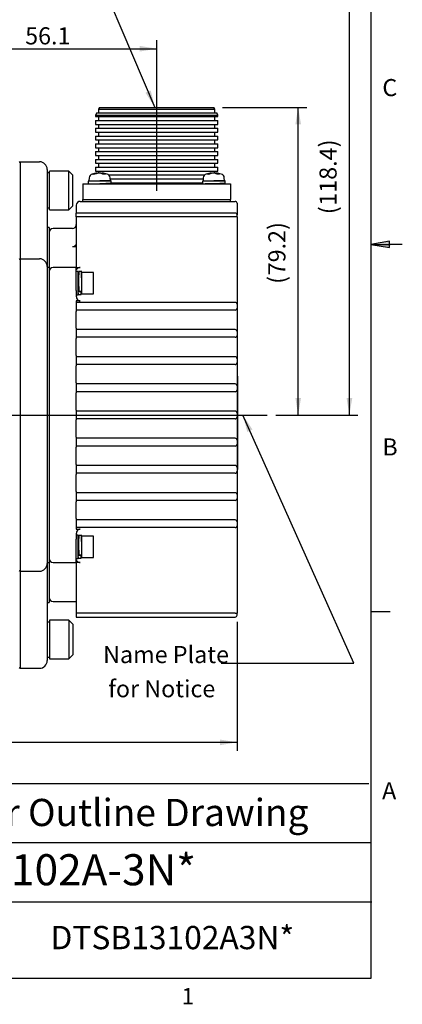
# Model space of a CAD drawing. Units: millimetres. Extents: x 5 to 292, y 7 to 204.
# Drawn here: x 243 to 292, y 7 to 134 of the extents above; entities that cross this region are included whole.
import ezdxf
from ezdxf.enums import TextEntityAlignment as Align
from ezdxf.lldxf.tags import DXFTag

# ---------------------------------------------------------------- set-up
doc = ezdxf.new("R2010")
doc.units = ezdxf.units.MM
for name, color, linetype in [('0S302J0A0BP01-03', 7, 'Continuous'), ('0S362J96481B1-01', 7, 'Continuous'), ('0S861JA152111-02', 7, 'Continuous'), ('0Y200130101S1-00', 7, 'Continuous'), ('0Y200H3013AT1-00', 7, 'Continuous'), ('0Y200H6020001', 7, 'Continuous'), ('0Y202T0606101-00', 7, 'Continuous'), ('0Y303A3109RS1-00', 7, 'Continuous'), ('0Y888111RB002-00', 7, 'Continuous'), ('Default', 7, 'Continuous'), ('DV1_標註_剖面1', 7, 'Continuous'), ('圖框', 7, 'Continuous'), ('預設', 7, 'Continuous')]:
    doc.layers.add(name, color=color, linetype=linetype)
doc.styles.add('SEACAD_Arial', font='ARIAL.TTF')
doc.styles.add('SEACAD_Times_New_Roman', font='TIMES.TTF')
tags = doc.linetypes.add('CENTER2', pattern=[28.575, 19.05, -3.175, 3.175, -3.175]).pattern_tags.tags
tags[10:11] = [DXFTag(74, 4), DXFTag(75, 0), DXFTag(340, '0'), DXFTag(46, 0.0), DXFTag(50, 0.0), DXFTag(44, 0.0), DXFTag(45, 0.0)]
tags[8:9] = [DXFTag(74, 4), DXFTag(75, 0), DXFTag(340, '0'), DXFTag(46, 0.0), DXFTag(50, 0.0), DXFTag(44, 0.0), DXFTag(45, 0.0)]
tags[6:7] = [DXFTag(74, 4), DXFTag(75, 0), DXFTag(340, '0'), DXFTag(46, 0.0), DXFTag(50, 0.0), DXFTag(44, 0.0), DXFTag(45, 0.0)]
tags[4:5] = [DXFTag(74, 4), DXFTag(75, 0), DXFTag(340, '0'), DXFTag(46, 0.0), DXFTag(50, 0.0), DXFTag(44, 0.0), DXFTag(45, 0.0)]
doc.dimstyles.new('TED', dxfattribs={"dimtxt": 2.2, "dimasz": 2.2, "dimexe": 1.1, "dimexo": 1.1, "dimgap": 1.1, "dimtad": 1, "dimdec": 4, "dimlfac": 2, "dimdsep": 46, "dimtxsty": 'SEACAD_Times_New_Roman', "dimblk1": '_SE_FILLED', "dimblk2": '_SE_FILLED', "dimsah": 1, "dimcen": 1.1, "dimazin": 0, "dimtfac": 1, "dimtdec": 4, "dimtmove": 0, "dimatfit": 3, "dimfxl": 0, "dimtolj": 1, "dimarcsym": 0})

# ---------------------------------------------------------------- blocks, each defined once
blk = doc.blocks.new('SEANNOT_GROUP')
at = {"layer": 'Default', "color": 7, "linetype": 'Continuous', "style": 'SEACAD_Times_New_Roman'}
blk.add_text('DTSB13102A3N*', height=3, dxfattribs=at).set_placement((247.18, 17.17), align=Align.TOP_LEFT)
blk = doc.blocks.new('SEANNOT_GROUP1')
at = {"layer": 'Default', "color": 7, "linetype": 'Continuous', "style": 'SEACAD_Times_New_Roman'}
blk.add_text('TSB13102A-3N*', height=4, dxfattribs=at).set_placement((225.93, 26.4), align=Align.TOP_LEFT)
blk = doc.blocks.new('SEANNOT_GROUP2')
at = {"layer": 'Default', "color": 7, "linetype": 'Continuous', "style": 'SEACAD_Times_New_Roman'}
blk.add_text('Servo Motor Outline Drawing', height=3.5, dxfattribs=at).set_placement((216.1, 33.52), align=Align.TOP_LEFT)
blk = doc.blocks.new('SEANNOT_GROUP7')
at = {"layer": 'Default', "linetype": 'Continuous'}
blk.add_hatch(color=7, dxfattribs=at).paths.add_polyline_path([(273.18, 81.07), (271.95, 82.93), (272.51, 80.77)])
at = {"layer": 'Default', "color": 7, "linetype": 'Continuous'}
blk.add_lwpolyline([(269.17, 51), (286.22, 51), (271.95, 82.93)], dxfattribs=at)
at = {"layer": 'Default', "color": 7, "linetype": 'Continuous', "style": 'SEACAD_Times_New_Roman'}
for s, p in [('Name Plate', (253.95, 53.2)), (' for Notice', (253.95, 48.8))]:
    blk.add_text(s, height=2.2, dxfattribs=at).set_placement(p, align=Align.TOP_LEFT)
blk = doc.blocks.new('SEANNOT_GROUP13')
at = {"layer": 'Default', "linetype": 'Continuous'}
blk.add_hatch(color=7, dxfattribs=at).paths.add_polyline_path([(259.41, 124.41), (260.61, 122.53), (260.08, 124.7)])
at = {"layer": 'Default', "color": 7, "linetype": 'Continuous'}
blk.add_line((250.61, 145.98), (275.16, 145.98), dxfattribs=at)
blk.add_lwpolyline([(250.61, 145.98), (260.61, 122.53)], dxfattribs=at)
at = {"layer": 'Default', "color": 7, "linetype": 'Continuous', "style": 'SEACAD_Times_New_Roman'}
for s, p in [('Military connector', (250.61, 153.13)), ('MS3102A20-18P', (250.61, 148.73))]:
    blk.add_text(s, height=2.2, dxfattribs=at).set_placement(p, align=Align.TOP_LEFT)
blk = doc.blocks.new('SE')
at = {"layer": '0S302J0A0BP01-03', "color": 7, "linetype": 'Continuous'}
for p, q in [((243.25, 115.53), (243.15, 115.43)), ((243.25, 115.53), (245.75, 115.53)), ((243.25, 115.53), (243.25, 114.53)), ((243.25, 114.53), (243.25, 108.67)), ((246.75, 114.53), (246.75, 108.67)), ((243.25, 108.67), (243.25, 107.52)), ((246.75, 108.67), (246.75, 106.75)), ((243.25, 107.52), (243.25, 103.57)), ((246.75, 106.75), (246.75, 102.92)), ((243.25, 103.03), (243.15, 102.93)), ((243.25, 103.57), (243.25, 103.03)), ((243.25, 103.03), (245.75, 103.03)), ((243.25, 103.03), (243.25, 102.03)), ((246.75, 102.92), (246.75, 102.03)), ((243.25, 102.03), (243.25, 63.83)), ((246.75, 102.03), (246.75, 63.83)), ((243.25, 63.83), (243.25, 62.83)), ((246.75, 63.83), (246.75, 62.94)), ((243.15, 62.93), (243.25, 62.83)), ((243.25, 62.83), (245.75, 62.83)), ((243.25, 62.83), (243.25, 62.3)), ((243.25, 62.3), (243.25, 58.34)), ((246.75, 62.94), (246.75, 59.11)), ((243.25, 58.34), (243.25, 57.19)), ((246.75, 59.11), (246.75, 57.19)), ((243.25, 57.19), (243.25, 51.33)), ((246.75, 57.19), (246.75, 51.33)), ((243.25, 51.33), (243.25, 50.33)), ((243.15, 50.43), (243.25, 50.33)), ((243.25, 50.33), (245.75, 50.33))]:
    blk.add_line(p, q, dxfattribs=at)
for centre, start, end in [((245.75, 114.53), 0, 90), ((245.75, 102.03), 0, 90), ((245.75, 63.83), 270, 0), ((245.75, 51.33), 270, 0)]:
    blk.add_arc(centre, 1, start, end, dxfattribs=at)
at = {"layer": '0S362J96481B1-01', "color": 7, "linetype": 'Continuous'}
for p, q in [((251, 110.43), (270.95, 110.43)), ((250.5, 109.93), (250.5, 108.93)), ((271.2, 110.18), (271.2, 109.93)), ((271.2, 109.93), (271.2, 108.68)), ((250.5, 108.43), (250.5, 108.93)), ((270.95, 108.93), (250.5, 108.93)), ((250.5, 108.43), (250.5, 101.91)), ((270.95, 108.43), (250.5, 108.43)), ((271.2, 108.43), (271.2, 108.68)), ((271.2, 108.43), (271.2, 100.57)), ((250, 106.93), (247.5, 106.93)), ((250.5, 104.58), (250, 104.58)), ((250.5, 101.9), (247.5, 101.9)), ((250.5, 101.91), (251, 101.91)), ((250.5, 98.94), (250.5, 101.9)), ((271.2, 100.57), (271.2, 97.41)), ((250.5, 98.94), (250.5, 98.13)), ((250.5, 97.62), (250.5, 97.43)), ((251, 97.62), (250.5, 97.62)), ((250.5, 97.43), (250.5, 96.43)), ((270.95, 97.43), (250.5, 97.43)), ((250.5, 96.43), (250.5, 96.24)), ((270.95, 96.43), (250.5, 96.43)), ((271.2, 97.41), (271.2, 97.18)), ((271.2, 97.18), (271.2, 96.68)), ((271.2, 96.68), (271.2, 96.46)), ((271.2, 96.46), (271.2, 95.3)), ((250.5, 94.11), (250.5, 96.24)), ((271.2, 95.3), (271.2, 94.29)), ((250.5, 94.11), (250.5, 93.93)), ((250.5, 93.93), (250.5, 92.93)), ((270.95, 93.93), (250.5, 93.93)), ((271.2, 94.29), (271.2, 93.92)), ((271.2, 93.92), (271.2, 93.68)), ((250.5, 92.93), (250.5, 92.76)), ((270.95, 92.93), (250.5, 92.93)), ((250.5, 90.59), (250.5, 92.76)), ((271.2, 93.68), (271.2, 93.18)), ((271.2, 93.18), (271.2, 92.97)), ((271.2, 92.97), (271.2, 91.91)), ((271.2, 91.91), (271.2, 90.89)), ((250.5, 90.59), (250.5, 90.43)), ((250.5, 90.43), (250.5, 89.43)), ((270.95, 90.43), (250.5, 90.43)), ((271.2, 90.89), (271.2, 90.41)), ((271.2, 90.41), (271.2, 90.18)), ((271.2, 90.18), (271.2, 89.68)), ((250.5, 89.43), (250.5, 89.28)), ((270.95, 89.43), (250.5, 89.43)), ((250.5, 87.07), (250.5, 89.28)), ((271.2, 89.68), (271.2, 89.47)), ((271.2, 89.47), (271.2, 88.53)), ((271.2, 88.53), (271.2, 87.5)), ((271.2, 87.5), (271.2, 86.9)), ((250.5, 87.07), (250.5, 86.93)), ((250.5, 86.93), (250.5, 85.93)), ((270.95, 86.93), (250.5, 86.93)), ((271.2, 86.9), (271.2, 86.68)), ((271.2, 86.68), (271.2, 86.18)), ((271.2, 86.18), (271.2, 85.97)), ((250.5, 85.93), (250.5, 85.8)), ((270.95, 85.93), (250.5, 85.93)), ((250.5, 83.56), (250.5, 85.8)), ((271.2, 85.97), (271.2, 85.15)), ((271.2, 85.15), (271.2, 84.1)), ((271.2, 84.1), (271.2, 83.4)), ((250.5, 83.56), (250.5, 83.43)), ((250.5, 83.43), (250.5, 82.43)), ((270.95, 83.43), (250.5, 83.43)), ((250.5, 82.43), (250.5, 82.31)), ((270.95, 82.43), (250.5, 82.43)), ((271.2, 83.4), (271.2, 83.18)), ((271.2, 83.18), (271.2, 82.68)), ((271.2, 82.68), (271.2, 82.47)), ((271.2, 82.47), (271.2, 81.76)), ((250.5, 80.06), (250.5, 82.31)), ((271.2, 81.76), (271.2, 80.71)), ((250.5, 80.06), (250.5, 79.93)), ((250.5, 79.93), (250.5, 78.93)), ((270.95, 79.93), (250.5, 79.93)), ((271.2, 80.71), (271.2, 79.89)), ((271.2, 79.89), (271.2, 79.68)), ((250.5, 78.93), (250.5, 78.79)), ((270.95, 78.93), (250.5, 78.93)), ((250.5, 76.58), (250.5, 78.79)), ((271.2, 79.68), (271.2, 79.18)), ((271.2, 79.18), (271.2, 78.96)), ((271.2, 78.96), (271.2, 78.36)), ((271.2, 78.36), (271.2, 77.33)), ((271.2, 77.33), (271.2, 76.39)), ((250.5, 76.58), (250.5, 76.43)), ((250.5, 76.43), (250.5, 75.43)), ((270.95, 76.43), (250.5, 76.43)), ((271.2, 76.39), (271.2, 76.18)), ((271.2, 76.18), (271.2, 75.68)), ((250.5, 75.43), (250.5, 75.27)), ((270.95, 75.43), (250.5, 75.43)), ((250.5, 73.1), (250.5, 75.27)), ((271.2, 75.68), (271.2, 75.45)), ((271.2, 75.45), (271.2, 74.97)), ((271.2, 74.97), (271.2, 73.95)), ((271.2, 73.95), (271.2, 72.9)), ((250.5, 73.1), (250.5, 72.93)), ((250.5, 72.93), (250.5, 71.93)), ((270.95, 72.93), (250.5, 72.93)), ((271.2, 72.9), (271.2, 72.68)), ((271.2, 72.68), (271.2, 72.18)), ((250.5, 71.93), (250.5, 71.75)), ((270.95, 71.93), (250.5, 71.93)), ((250.5, 69.62), (250.5, 71.75)), ((271.2, 72.18), (271.2, 71.94)), ((271.2, 71.94), (271.2, 71.58)), ((271.2, 71.58), (271.2, 70.57)), ((271.2, 70.57), (271.2, 69.4)), ((250.5, 69.62), (250.5, 69.43)), ((250.5, 69.43), (250.5, 68.43)), ((270.95, 69.43), (250.5, 69.43)), ((271.2, 69.4), (271.2, 69.18)), ((271.2, 69.18), (271.2, 68.68)), ((271.2, 68.68), (271.2, 68.45)), ((271.2, 68.45), (271.2, 65.3)), ((250.5, 68.43), (250.5, 68.24)), ((270.95, 68.43), (250.5, 68.43)), ((250.5, 68.24), (251, 68.24)), ((250.5, 67.73), (250.5, 66.93)), ((250.5, 63.96), (250.5, 66.93)), ((271.2, 65.3), (271.2, 57.43)), ((247.5, 63.96), (250.5, 63.96)), ((250.5, 63.95), (250.5, 57.43)), ((251, 63.95), (250.5, 63.95)), ((247.5, 58.93), (250.5, 58.93)), ((250.5, 57.43), (250.5, 56.93)), ((270.95, 57.43), (250.5, 57.43)), ((271.2, 57.18), (271.2, 57.43)), ((250.5, 56.93), (270.95, 56.93))]:
    blk.add_line(p, q, dxfattribs=at)
for centre, radius, start, end in [((251, 109.93), 0.5, 90, 180), ((270.95, 110.18), 0.25, 0, 90), ((270.95, 108.68), 0.25, 0, 90), ((271.01, 102.64), 5.79, 88.0664, 90.5394), ((247.5, 106.43), 0.5, 90, 180), ((250, 107.43), 0.5, 270, 0), ((247.5, 101.4), 0.5, 90, 180), ((250.99, 101.37), 0.537, 88.1965, 136.0607), ((251.02, 98.13), 0.517, 180.0692, 215.5924), ((251, 98.12), 0.496, 215.3129, 269.8014), ((270.95, 97.18), 0.25, 359.9962, 89.9995), ((270.95, 96.68), 0.25, 270.0007, 0.0051), ((270.95, 93.68), 0.25, 359.9925, 89.999), ((270.95, 93.18), 0.25, 270.0013, 0.01), ((270.95, 90.18), 0.25, 359.9858, 89.9982), ((270.95, 89.68), 0.25, 270.0023, 0.018), ((270.95, 86.68), 0.25, 359.9766, 89.9969), ((270.95, 86.18), 0.25, 270.0035, 0.027), ((270.95, 83.18), 0.25, 359.9701, 89.9961), ((270.95, 82.68), 0.25, 270.0039, 0.0299), ((270.95, 79.68), 0.25, 359.973, 89.9965), ((270.95, 79.18), 0.25, 270.0031, 0.0234), ((270.95, 76.18), 0.25, 359.982, 89.9977), ((270.95, 75.68), 0.25, 270.0018, 0.0142), ((270.95, 72.68), 0.25, 359.99, 89.9987), ((270.95, 72.18), 0.25, 270.001, 0.0075), ((270.95, 69.18), 0.25, 359.9949, 89.9993), ((270.95, 68.68), 0.25, 270.0005, 0.0038), ((251.02, 67.73), 0.514, 144.278, 180.0604), ((251.01, 67.74), 0.497, 90.2307, 144.655), ((247.5, 64.46), 0.5, 180, 270), ((250.99, 64.5), 0.542, 224.1991, 271.5437), ((247.5, 59.43), 0.5, 180, 270), ((271.01, 63.22), 5.79, 269.4606, 271.9336), ((270.95, 57.18), 0.25, 270, 0)]:
    blk.add_arc(centre, radius, start, end, dxfattribs=at)
for points, knots in [([(250.5, 105.14), (250.5, 105.07), (250.49, 105), (250.44, 104.87), (250.41, 104.81), (250.32, 104.7), (250.27, 104.66), (250.14, 104.6), (250.07, 104.58), (250, 104.58)], [0, 0, 0, 0, 0.25, 0.25, 0.5, 0.5, 0.75, 0.75, 1, 1, 1, 1]), ([(250.6, 64.12), (250.57, 64.15), (250.55, 64.18), (250.51, 64.24), (250.5, 64.26), (250.5, 64.28)], [0, 0, 0, 0, 0.5, 0.5, 1, 1, 1, 1])]:
    blk.add_open_spline(points, degree=3, knots=knots, dxfattribs=at)
blk.add_open_spline([(250.5, 101.58), (250.5, 101.62), (250.54, 101.68), (250.6, 101.74)], degree=3, dxfattribs=at)
at = {"layer": '0S861JA152111-02', "color": 7, "linetype": 'Continuous'}
for p, q in [((247, 107.06), (246.75, 107.06)), ((247, 107.06), (247, 101.9)), ((247, 101.9), (246.75, 101.9)), ((247, 101.9), (247, 99.02)), ((247, 99.02), (247, 97.95)), ((247, 97.95), (247, 67.91)), ((247, 67.91), (247, 66.85)), ((247, 66.85), (247, 63.96)), ((246.75, 63.96), (247, 63.96)), ((247, 63.96), (247, 58.81)), ((246.75, 58.81), (247, 58.81))]:
    blk.add_line(p, q, dxfattribs=at)
at = {"layer": '0Y200130101S1-00', "color": 7, "linetype": 'Continuous'}
for p, q in [((253.22, 114.07), (253.22, 114.04)), ((253.54, 114.07), (253.54, 114.06)), ((253.78, 114.07), (253.78, 114)), ((267.92, 114.07), (267.92, 114.04)), ((268.24, 114.07), (268.24, 114.06)), ((268.48, 114.07), (268.48, 114)), ((252.03, 113.02), (252.03, 112.68)), ((252.15, 113.45), (252.13, 113.08)), ((252.13, 113.08), (254.88, 113.08)), ((252.63, 113.94), (252.65, 113.95)), ((252.88, 113.94), (252.63, 113.94)), ((252.88, 113.94), (252.9, 113.95)), ((253.51, 113.05), (253.51, 113.05)), ((253.94, 113.94), (253.93, 113.95)), ((254.25, 113.94), (253.94, 113.94)), ((254.25, 113.94), (254.24, 113.95)), ((254.66, 113.08), (254.25, 113.08)), ((254.88, 113.08), (254.86, 113.45)), ((254.98, 112.72), (254.98, 113.08)), ((266.73, 113.02), (266.73, 112.68)), ((266.85, 113.45), (266.83, 113.08)), ((266.83, 113.08), (269.58, 113.08)), ((267.33, 113.94), (267.35, 113.95)), ((267.58, 113.94), (267.33, 113.94)), ((267.58, 113.94), (267.6, 113.95)), ((268.21, 113.05), (268.21, 113.05)), ((268.64, 113.94), (268.63, 113.95)), ((268.95, 113.94), (268.64, 113.94)), ((268.95, 113.94), (268.94, 113.95)), ((269.36, 113.08), (268.95, 113.08)), ((269.58, 113.08), (269.56, 113.45)), ((269.68, 112.72), (269.68, 113.08)), ((252.75, 110.68), (252.75, 110.68)), ((252.91, 110.68), (252.91, 110.68)), ((254.1, 110.68), (254.1, 110.68)), ((254.25, 110.68), (254.25, 110.68)), ((267.45, 110.68), (267.45, 110.68)), ((267.61, 110.68), (267.61, 110.68)), ((268.8, 110.68), (268.8, 110.68)), ((268.95, 110.68), (268.95, 110.68))]:
    blk.add_line(p, q, dxfattribs=at)
for centre, radius, start, end in [((253.5, 110.58), 3.5, 95.2667, 105.8671), ((253.5, 110.58), 3.5, 74.1329, 84.7333), ((268.2, 110.58), 3.5, 95.2667, 105.8671), ((268.2, 110.58), 3.5, 74.1329, 84.7333), ((252.7, 113.42), 0.55, 105.8671, 177), ((254.31, 113.42), 0.55, 3, 74.1329), ((267.4, 113.42), 0.55, 105.8671, 177), ((269.01, 113.42), 0.55, 3, 74.1329)]:
    blk.add_arc(centre, radius, start, end, dxfattribs=at)
for centre, ratio, start_param, end_param in [((253.38, 110.58), 0.782602, 0.057268, 0.271116), ((253.63, 110.58), 0.782602, 0.057268, 0.271116), ((253.35, 110.58), 0.622523, 6.012069, 6.225918), ((253.66, 110.58), 0.622523, 0.057268, 0.072017), ((253.38, 110.58), 0.782602, 6.134342, 6.225918), ((253.66, 110.58), 0.622523, 6.012069, 6.225918), ((268.08, 110.58), 0.782602, 0.057268, 0.271116), ((268.33, 110.58), 0.782602, 0.057268, 0.271116), ((268.05, 110.58), 0.622523, 6.012069, 6.225918), ((268.36, 110.58), 0.622523, 0.057268, 0.072017), ((268.08, 110.58), 0.782602, 6.134342, 6.225918), ((268.36, 110.58), 0.622523, 6.012069, 6.225918)]:
    blk.add_ellipse(centre, major_axis=(0, 3.49), ratio=ratio, start_param=start_param, end_param=end_param, dxfattribs=at)
for points, weights, knots in [([(254.98, 113.07), (254.98, 113.07), (254.88, 113.06), (254.58, 113.06), (253.75, 113.05), (252.92, 113.04), (252.38, 113.03), (252.03, 113.03), (252.03, 113.02)], [0.939949863431, 0.953553012748, 1, 0.868631514438, 1, 0.868631514438, 1, 0.911146251315, 0.942488584995], [0.1077396, 0.1077396, 0.1077396, 0.1666667, 0.1666667, 0.3333333, 0.3333333, 0.5, 0.5, 0.6127284, 0.6127284, 0.6127284]), ([(254.28, 113.07), (254.28, 113.07), (254.23, 113.06), (254.07, 113.06), (253.63, 113.05), (253.57, 113.05), (253.51, 113.05)], [0.939949804479, 0.953552912104, 1, 0.868631514438, 1, 0.978913522499, 0.964596393545], [0.1077394, 0.1077394, 0.1077394, 0.1666667, 0.1666667, 0.3333333, 0.3333333, 0.3600857, 0.3600857, 0.3600857]), ([(269.68, 113.07), (269.68, 113.07), (269.58, 113.06), (269.28, 113.06), (268.45, 113.05), (267.62, 113.04), (267.08, 113.03), (266.73, 113.03), (266.73, 113.02)], [0.939949863431, 0.953553012748, 1, 0.868631514438, 1, 0.868631514438, 1, 0.911146251315, 0.942488584995], [0.1077396, 0.1077396, 0.1077396, 0.1666667, 0.1666667, 0.3333333, 0.3333333, 0.5, 0.5, 0.6127284, 0.6127284, 0.6127284]), ([(268.98, 113.07), (268.98, 113.07), (268.93, 113.06), (268.77, 113.06), (268.33, 113.05), (268.27, 113.05), (268.21, 113.05)], [0.939949804479, 0.953552912104, 1, 0.868631514438, 1, 0.978913522499, 0.964596393545], [0.1077394, 0.1077394, 0.1077394, 0.1666667, 0.1666667, 0.3333333, 0.3333333, 0.3600857, 0.3600857, 0.3600857]), ([(254.98, 112.72), (254.98, 112.72), (254.88, 112.71), (254.58, 112.71), (253.75, 112.7), (253.63, 112.7), (253.51, 112.7)], [0.939949863431, 0.953553012748, 1, 0.868631514438, 1, 0.978509568724, 0.964050331185], [0.1077396, 0.1077396, 0.1077396, 0.1666667, 0.1666667, 0.3333333, 0.3333333, 0.3605982, 0.3605982, 0.3605982]), ([(269.68, 112.72), (269.68, 112.72), (269.58, 112.71), (269.28, 112.71), (268.45, 112.7), (267.62, 112.69), (267.08, 112.68)], [0.939949863431, 0.953553012748, 1, 0.868631514438, 1, 0.868631514438, 1], [0.1077396, 0.1077396, 0.1077396, 0.1666667, 0.1666667, 0.3333333, 0.3333333, 0.5, 0.5, 0.5])]:
    blk.add_rational_spline(points, weights, degree=2, knots=knots, dxfattribs=at)
for points in [[(254.66, 113.08), (254.84, 113.08), (254.92, 113.07)], [(269.36, 113.08), (269.54, 113.08), (269.62, 113.07)]]:
    blk.add_rational_spline(points, [1, 0.950736817914, 0.938421022393], degree=2, dxfattribs=at)
at = {"layer": '0Y200H3013AT1-00', "color": 7, "linetype": 'Continuous'}
for p, q in [((250.75, 101.4), (250.5, 101.4)), ((250.75, 98.4), (250.75, 101.4)), ((250.82, 100.65), (250.75, 100.65)), ((250.75, 100.5), (250.82, 100.5)), ((251.2, 101.38), (250.82, 101.38)), ((251.2, 98.53), (251.2, 101.28)), ((252.7, 101.28), (251.2, 101.28)), ((252.7, 98.53), (252.7, 101.28)), ((250.85, 99.33), (250.75, 99.33)), ((250.75, 99.33), (250.75, 98.82)), ((250.75, 99.15), (250.75, 99.15)), ((250.84, 99.91), (250.84, 99.9)), ((250.85, 98.89), (251.2, 98.89)), ((251.1, 98.82), (251.1, 98.89)), ((251.2, 98.89), (251.2, 99.37)), ((251.2, 99.3), (251.2, 99.3)), ((251.2, 99.15), (251.2, 99.15)), ((250.5, 98.4), (250.75, 98.4)), ((250.75, 98.82), (251.1, 98.82)), ((250.75, 98.43), (251.12, 98.43)), ((251.2, 98.53), (252.7, 98.53)), ((250.75, 67.46), (250.5, 67.46)), ((250.75, 64.46), (250.75, 67.46)), ((251.2, 67.44), (250.82, 67.44)), ((251.2, 64.59), (251.2, 67.34)), ((252.7, 67.34), (251.2, 67.34)), ((252.7, 64.59), (252.7, 67.34)), ((250.82, 66.71), (250.75, 66.71)), ((250.75, 66.56), (250.82, 66.56)), ((250.84, 65.97), (250.84, 65.96)), ((250.85, 65.39), (250.75, 65.39)), ((250.75, 65.39), (250.75, 64.88)), ((250.75, 65.21), (250.75, 65.21)), ((250.75, 64.88), (251.1, 64.88)), ((250.85, 64.95), (251.2, 64.95)), ((251.1, 64.88), (251.1, 64.95)), ((251.2, 64.95), (251.2, 65.43)), ((251.2, 65.36), (251.2, 65.36)), ((251.2, 65.21), (251.2, 65.21)), ((250.5, 64.46), (250.75, 64.46)), ((250.75, 64.49), (251.12, 64.49)), ((251.2, 64.59), (252.7, 64.59))]:
    blk.add_line(p, q, dxfattribs=at)
for points, weights, knots in [([(250.85, 98.89), (250.84, 99.5), (250.84, 100.31), (250.83, 101.12), (250.82, 101.33), (250.81, 101.54), (250.8, 100.94), (250.8, 100.82), (250.8, 100.66)], [1, 0.868631514438, 1, 0.868631514438, 1, 0.868631514438, 1, 0.968665250626, 0.952278782252], [0, 0, 0, 0.1666667, 0.1666667, 0.3333333, 0.3333333, 0.5, 0.5, 0.5397543, 0.5397543, 0.5397543]), ([(250.84, 99.91), (250.84, 100.01), (250.84, 100.12), (250.83, 100.54), (250.82, 100.65), (250.82, 100.68), (250.82, 100.68)], [0.948795833791, 0.965155875005, 1, 0.868631514438, 1, 0.967419638662, 0.950999621114], [0.1224601, 0.1224601, 0.1224601, 0.1666667, 0.1666667, 0.3333333, 0.3333333, 0.3746679, 0.3746679, 0.3746679]), ([(251.2, 98.89), (251.19, 99.5), (251.19, 100.31), (251.18, 101.12), (251.17, 101.33), (251.17, 101.38), (251.17, 101.38)], [1, 0.868631514438, 1, 0.868631514438, 1, 0.967419641127, 0.950999623599], [0, 0, 0, 0.1666667, 0.1666667, 0.3333333, 0.3333333, 0.3746679, 0.3746679, 0.3746679]), ([(251.13, 98.89), (251.12, 98.6), (251.12, 98.48), (251.12, 98.43), (251.12, 98.43)], [0.934344694575, 0.932937088192, 1, 0.96715787861, 0.950736817914], [0.7482509, 0.7482509, 0.7482509, 0.8333333, 0.8333333, 0.875, 0.875, 0.875]), ([(250.85, 64.95), (250.84, 65.56), (250.84, 66.37), (250.83, 67.18), (250.82, 67.39), (250.81, 67.6), (250.8, 67), (250.8, 66.88), (250.8, 66.72)], [1, 0.868631514438, 1, 0.868631514438, 1, 0.868631514438, 1, 0.968665250626, 0.952278782252], [0, 0, 0, 0.1666667, 0.1666667, 0.3333333, 0.3333333, 0.5, 0.5, 0.5397543, 0.5397543, 0.5397543]), ([(251.2, 64.95), (251.19, 65.56), (251.19, 66.37), (251.18, 67.18), (251.17, 67.39), (251.17, 67.44), (251.17, 67.44)], [1, 0.868631514438, 1, 0.868631514438, 1, 0.967419641127, 0.950999623599], [0, 0, 0, 0.1666667, 0.1666667, 0.3333333, 0.3333333, 0.3746679, 0.3746679, 0.3746679]), ([(250.84, 65.97), (250.84, 66.07), (250.84, 66.18), (250.83, 66.6), (250.82, 66.71), (250.82, 66.74), (250.82, 66.74)], [0.948795833791, 0.965155875005, 1, 0.868631514438, 1, 0.967419638662, 0.950999621114], [0.1224601, 0.1224601, 0.1224601, 0.1666667, 0.1666667, 0.3333333, 0.3333333, 0.3746679, 0.3746679, 0.3746679]), ([(251.13, 64.95), (251.12, 64.66), (251.12, 64.54), (251.12, 64.49), (251.12, 64.49)], [0.934344694575, 0.932937088192, 1, 0.96715787861, 0.950736817914], [0.7482509, 0.7482509, 0.7482509, 0.8333333, 0.8333333, 0.875, 0.875, 0.875])]:
    blk.add_rational_spline(points, weights, degree=2, knots=knots, dxfattribs=at)
for points, weights in [([(251.2, 99.37), (251.2, 99.6), (251.19, 99.91)], [1, 0.903475639433, 0.948795833791]), ([(250.77, 98.43), (250.76, 98.43), (250.75, 98.82)], [0.947362222036, 0.905042097344, 1]), ([(251.12, 98.43), (251.11, 98.43), (251.1, 98.82)], [0.947362222036, 0.905042097344, 1]), ([(251.2, 65.43), (251.2, 65.66), (251.19, 65.97)], [1, 0.903475639433, 0.948795833791]), ([(250.77, 64.49), (250.76, 64.49), (250.75, 64.88)], [0.947362222036, 0.905042097344, 1]), ([(251.12, 64.49), (251.11, 64.49), (251.1, 64.88)], [0.947362222036, 0.905042097344, 1])]:
    blk.add_rational_spline(points, weights, degree=2, dxfattribs=at)
at = {"layer": '0Y200H6020001', "color": 7, "linetype": 'Continuous'}
for p, q in [((247.05, 109.33), (247.05, 114.33)), ((249.52, 114.33), (247.05, 114.33)), ((249.52, 109.33), (249.52, 114.33)), ((250.05, 113.81), (249.52, 114.33)), ((250.05, 109.86), (250.05, 113.81)), ((247.05, 109.33), (249.52, 109.33)), ((249.52, 109.33), (250.05, 109.86)), ((247.05, 56.53), (247.05, 51.53)), ((249.52, 56.53), (247.05, 56.53)), ((249.52, 56.53), (249.52, 51.53)), ((250.05, 56), (249.52, 56.53)), ((250.05, 56), (250.05, 52.06)), ((249.52, 51.53), (250.05, 52.06)), ((247.05, 51.53), (249.52, 51.53))]:
    blk.add_line(p, q, dxfattribs=at)
at = {"layer": '0Y202T0606101-00', "color": 7, "linetype": 'Continuous'}
for p, q in [((247.05, 114.08), (246.75, 114.08)), ((246.75, 109.58), (247.05, 109.58)), ((247.05, 56.28), (246.75, 56.28)), ((246.75, 51.78), (247.05, 51.78))]:
    blk.add_line(p, q, dxfattribs=at)
at = {"layer": '0Y303A3109RS1-00', "color": 7, "linetype": 'Continuous'}
for p, q in [((253.13, 121.83), (252.98, 121.53)), ((253.13, 121.83), (268.58, 121.83)), ((253.48, 122.53), (253.35, 122.28)), ((253.35, 122.28), (268.35, 122.28)), ((253.35, 122.28), (253.35, 121.83)), ((253.48, 122.53), (268.23, 122.53)), ((268.35, 122.28), (268.23, 122.53)), ((268.35, 121.83), (268.35, 122.28)), ((268.73, 121.53), (268.58, 121.83)), ((252.98, 121.53), (268.73, 121.53)), ((252.98, 121.53), (252.98, 121.33)), ((252.98, 121.33), (268.73, 121.33)), ((252.98, 120.83), (268.73, 120.83)), ((252.98, 120.83), (252.98, 120.33)), ((253.35, 121.33), (253.35, 120.83)), ((268.35, 120.83), (268.35, 121.33)), ((268.73, 121.33), (268.73, 121.53)), ((268.73, 120.33), (268.73, 120.83)), ((252.98, 120.33), (268.73, 120.33)), ((252.98, 119.83), (268.73, 119.83)), ((252.98, 119.83), (252.98, 119.33)), ((252.98, 119.33), (268.73, 119.33)), ((253.35, 120.33), (253.35, 119.83)), ((253.35, 119.33), (253.35, 118.83)), ((268.35, 119.83), (268.35, 120.33)), ((268.35, 118.83), (268.35, 119.33)), ((268.73, 119.33), (268.73, 119.83)), ((252.98, 118.83), (268.73, 118.83)), ((252.98, 118.83), (252.98, 118.33)), ((252.98, 118.33), (268.73, 118.33)), ((253.35, 118.33), (253.35, 117.83)), ((268.35, 117.83), (268.35, 118.33)), ((268.73, 118.33), (268.73, 118.83)), ((252.98, 117.83), (268.73, 117.83)), ((252.98, 117.83), (252.98, 117.33)), ((252.98, 117.33), (268.73, 117.33)), ((252.98, 116.83), (268.73, 116.83)), ((252.98, 116.83), (252.98, 116.33)), ((253.35, 117.33), (253.35, 116.83)), ((268.35, 116.83), (268.35, 117.33)), ((268.73, 117.33), (268.73, 117.83)), ((268.73, 116.33), (268.73, 116.83)), ((252.98, 116.33), (268.73, 116.33)), ((252.98, 115.83), (268.73, 115.83)), ((252.98, 115.83), (252.98, 115.33)), ((252.98, 115.33), (268.73, 115.33)), ((253.35, 116.33), (253.35, 115.83)), ((253.35, 115.33), (253.35, 114.83)), ((268.35, 115.83), (268.35, 116.33)), ((268.35, 114.83), (268.35, 115.33)), ((268.73, 115.33), (268.73, 115.83)), ((252.98, 114.83), (268.73, 114.83)), ((252.98, 114.83), (252.98, 114.33)), ((252.98, 114.33), (268.73, 114.33)), ((253.35, 114.33), (253.35, 114.06)), ((268.35, 114.06), (268.35, 114.33)), ((268.73, 114.33), (268.73, 114.83)), ((254.67, 113.83), (267.03, 113.83)), ((254.87, 113.33), (266.84, 113.33)), ((254.98, 112.83), (266.73, 112.83)), ((251.35, 112.68), (251.35, 110.68)), ((251.35, 112.68), (253.85, 112.68)), ((253.85, 112.68), (267.85, 112.68)), ((267.85, 112.68), (270.35, 112.68)), ((270.35, 112.68), (270.35, 110.68)), ((251.35, 110.68), (253.85, 110.68)), ((251.35, 110.43), (251.35, 110.68)), ((251.35, 110.68), (253.85, 110.68)), ((253.85, 110.68), (267.85, 110.68)), ((253.85, 110.68), (267.85, 110.68)), ((267.85, 110.68), (270.35, 110.68)), ((267.85, 110.68), (270.35, 110.68)), ((270.35, 110.43), (270.35, 110.68))]:
    blk.add_line(p, q, dxfattribs=at)
at = {"layer": '0Y888111RB002-00', "color": 7, "linetype": 'Continuous'}
for p, q in [((271.25, 87.93), (271.2, 87.93)), ((271.25, 87.93), (271.25, 87.43)), ((271.25, 87.43), (271.25, 76.43)), ((271.25, 76.43), (271.25, 75.93)), ((271.25, 75.93), (271.2, 75.93))]:
    blk.add_line(p, q, dxfattribs=at)
at = {"layer": 'DV1_標註_剖面1', "color": 7, "linetype": 'CENTER2'}
blk.add_line((133.06, 82.93), (275.1, 82.93), dxfattribs=at)
blk = doc.blocks.new('DMBLK206')
at = {"layer": 'Default', "linetype": 'Continuous'}
for points in [[(279.44, 120.33), (279.07, 122.53), (278.71, 120.33)], [(279.44, 85.13), (278.71, 85.13), (279.07, 82.93)]]:
    blk.add_hatch(color=7, dxfattribs=at).paths.add_polyline_path(points)
at = {"layer": 'Default', "color": 7, "linetype": 'Continuous'}
for p, q in [((269.33, 122.53), (280.17, 122.53)), ((279.07, 82.93), (279.07, 122.53)), ((276.2, 82.93), (280.17, 82.93))]:
    blk.add_line(p, q, dxfattribs=at)
at = {"layer": 'Default', "color": 7, "linetype": 'Continuous', "style": 'SEACAD_Times_New_Roman'}
for s, p in [(')', (275.23, 106.75)), ('79.2', (275.23, 100.91)), ('(', (275.23, 99.81))]:
    blk.add_text(s, height=2.2, rotation=90, dxfattribs=at).set_placement(p, align=Align.TOP_LEFT)
blk = doc.blocks.new('_SE_FILLED')
at = {"color": 0}
blk.add_line((0, 0), (-1, 0), dxfattribs=at)
blk.add_solid([(0, 0), (-1, -0.1665), (-1, 0.1665), (0, 0)], dxfattribs=at)
blk = doc.blocks.new('DMBLK207')
at = {"layer": 'Default', "linetype": 'Continuous'}
for points in [[(286.04, 139.94), (285.67, 142.14), (285.3, 139.94)], [(286.04, 85.13), (285.3, 85.13), (285.67, 82.93)]]:
    blk.add_hatch(color=7, dxfattribs=at).paths.add_polyline_path(points)
at = {"layer": 'Default', "color": 7, "linetype": 'Continuous'}
for p, q in [((241.28, 142.14), (286.77, 142.14)), ((285.67, 82.93), (285.67, 142.14)), ((276.2, 82.93), (286.77, 82.93))]:
    blk.add_line(p, q, dxfattribs=at)
at = {"layer": 'Default', "color": 7, "linetype": 'Continuous', "style": 'SEACAD_Times_New_Roman'}
for s, p in [(')', (281.82, 117.38)), ('118.4', (281.82, 109.87)), ('(', (281.82, 108.78))]:
    blk.add_text(s, height=2.2, rotation=90, dxfattribs=at).set_placement(p, align=Align.TOP_LEFT)
blk = doc.blocks.new('DMBLK216')
at = {"layer": 'Default', "linetype": 'Continuous'}
for points in [[(166.5, 40.43), (166.5, 41.16), (164.3, 40.8)], [(269, 40.43), (271.2, 40.8), (269, 41.16)]]:
    blk.add_hatch(color=7, dxfattribs=at).paths.add_polyline_path(points)
at = {"layer": 'Default', "color": 7, "linetype": 'Continuous'}
for p, q in [((271.2, 56.33), (271.2, 39.7)), ((164.3, 52.78), (164.3, 39.7)), ((164.3, 40.8), (271.2, 40.8))]:
    blk.add_line(p, q, dxfattribs=at)
at = {"layer": 'Default', "color": 7, "linetype": 'Continuous', "style": 'SEACAD_Times_New_Roman'}
for s, p in [('(', (212.9, 43.55)), ('213.8', (214, 43.55)), (')', (221.51, 43.55))]:
    blk.add_text(s, height=2.2, dxfattribs=at).set_placement(p, align=Align.TOP_LEFT)
blk = doc.blocks.new('DMBLK219')
at = {"layer": 'Default', "linetype": 'Continuous'}
for points in [[(235, 130.44), (232.8, 130.08), (235, 129.71)], [(258.65, 130.44), (258.65, 129.71), (260.85, 130.08)]]:
    blk.add_hatch(color=7, dxfattribs=at).paths.add_polyline_path(points)
at = {"layer": 'Default', "color": 7, "linetype": 'Continuous'}
for p, q in [((232.8, 119.78), (232.8, 131.18)), ((260.85, 111.78), (260.85, 131.18)), ((232.8, 130.08), (260.85, 130.08))]:
    blk.add_line(p, q, dxfattribs=at)
at = {"layer": 'Default', "color": 7, "linetype": 'Continuous', "style": 'SEACAD_Times_New_Roman'}
blk.add_text('56.1', height=2.2, dxfattribs=at).set_placement((243.91, 132.83), align=Align.TOP_LEFT)

msp = doc.modelspace()

# ---------------------------------------------------------------- hatches: boundary and pattern name
at = {"layer": '圖框', "linetype": 'Continuous'}
msp.add_hatch(color=7, dxfattribs=at).paths.add_polyline_path([(290.829339, 104.494531), (290.829339, 105.294531), (288.429339, 104.894531)])

# ---------------------------------------------------------------- linework, layer by layer
at = {"layer": '圖框', "color": 7, "linetype": 'Continuous'}
for p, q in [((288.429339, 104.894531), (290.929339, 104.894531)), ((290.824016, 104.904872), (292.486213, 104.904872)), ((288.429339, 57.644872), (290.929339, 57.644872)), ((9.188235, 35.515083), (288.188235, 35.515083)), ((155.417583, 27.894531), (288.429339, 27.894531)), ((51.243789, 20.266142), (288.557728, 20.266142))]:
    msp.add_line(p, q, dxfattribs=at)
msp.add_lwpolyline([(290.829339, 104.494531), (290.829339, 105.294531), (288.429339, 104.894531), (290.829339, 104.494531)], dxfattribs=at)
at = {"layer": '預設', "color": 7, "linetype": 'Continuous'}
for p, q in [((288.429339, 199.394531), (288.429339, 10.394531)), ((288.429339, 10.394531), (9.429339, 10.394531))]:
    msp.add_line(p, q, dxfattribs=at)

# ---------------------------------------------------------------- block references
at = {"layer": 'Default'}
for name in ['SEANNOT_GROUP13', 'SE', 'SEANNOT_GROUP7', 'SEANNOT_GROUP2', 'SEANNOT_GROUP1', 'SEANNOT_GROUP']:
    msp.add_blockref(name, (0, 0), dxfattribs=at)

# ---------------------------------------------------------------- texts
at = {"layer": '圖框', "color": 7, "linetype": 'Continuous', "style": 'SEACAD_Arial'}
for s, height, p in [('C', 2.2, (289.914614, 126.170433)), ('B', 2.2, (289.914614, 79.920433)), ('A', 2.2, (289.879437, 35.670433)), ('1', 2.09, (264.065164, 9.170059))]:
    msp.add_text(s, height=height, dxfattribs=at).set_placement(p, align=Align.TOP_LEFT)

# ---------------------------------------------------------------- dimensions: what is measured, and where the dimension line sits
at = {"layer": 'Default', "color": 7, "linetype": 'Continuous'}
for base, p2, picture, middle in [((285.669573, 142.136145), (240.178172, 142.136145), 'DMBLK207', (285.669573, 112.533645)), ((279.072619, 122.531145), (268.228172, 122.531145), 'DMBLK206', (279.072619, 102.731145))]:
    dim = msp.add_linear_dim(base=base, p1=(275.103413, 82.931145), p2=p2, angle=90, text='\\A1;(<>)', dimstyle='TED', override={"dimdec": 1, "dimtdec": 1}, dxfattribs=at)
    dim.commit()
    dim.dimension.update_dxf_attribs({"geometry": picture, "text_midpoint": middle, "dimtype": 160})
for base, p1, p2, text, picture, middle in [((260.853172, 130.076103), (232.803172, 118.681145), (260.853172, 110.676145), '\\A1;<>', 'DMBLK219', (246.828172, 130.076103)), ((271.203172, 40.795284), (164.303172, 53.883112), (271.203172, 57.434187), '\\A1;(<>)', 'DMBLK216', (217.753172, 40.795284))]:
    dim = msp.add_linear_dim(base=base, p1=p1, p2=p2, text=text, dimstyle='TED', dxfattribs=at)
    dim.commit()
    dim.dimension.update_dxf_attribs({"geometry": picture, "text_midpoint": middle, "dimtype": 160})

doc.saveas('drawing.dxf')
